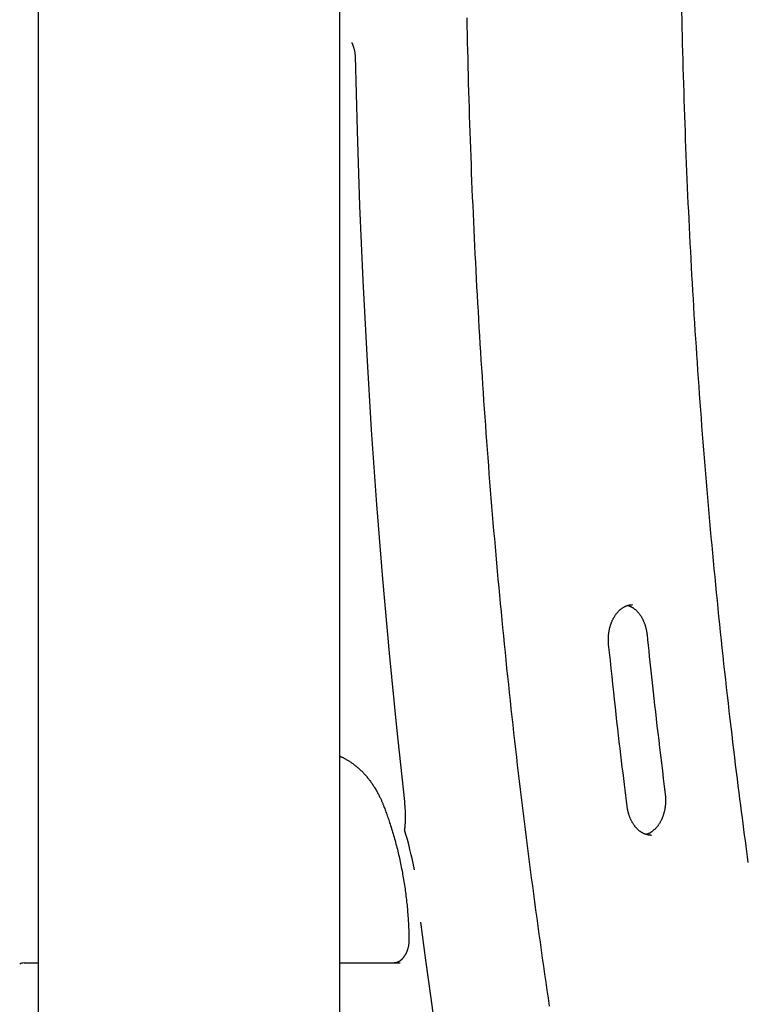
# Model space of a CAD drawing. Extents: x -6073 to 17889, y -2242 to 2701.
# Drawn here: x 4278 to 4592, y 41 to 464 of the extents above; entities that cross this region are included whole.
import ezdxf

# ---------------------------------------------------------------- set-up
doc = ezdxf.new("R2010")
doc.units = 0

msp = doc.modelspace()

# ---------------------------------------------------------------- linework, layer by layer
at = {"color": 7, "linetype": 'Continuous'}
for p, q in [((4416.15, -1381.62), (4416.15, 1460)), ((4416.15, -1381.62), (4416.15, 1460)), ((4286.15, 980.93), (4286.15, -1130.78)), ((4286.15, 980.93), (4286.15, -1130.78)), ((4542.17, 212.57), (4541.99, 212.56)), ((4443.92, 127.86), (4444, 127.1)), ((4280.15, 58.38), (4284.29, 58.38)), ((4284.29, 58.38), (4286.15, 58.38)), ((4416.33, 58.38), (4416.15, 58.37)), ((4416.15, 58.38), (4416.33, 58.38)), ((4416.33, 58.38), (4419.01, 58.38)), ((4419.01, 58.38), (4442.18, 58.38))]:
    msp.add_line(p, q, dxfattribs=at)
for points in [[(4592.06, 101.67), (4591.74, 103.98), (4591.43, 106.3), (4591.11, 108.64), (4590.8, 111.01), (4590.48, 113.41), (4590.15, 115.85), (4589.82, 118.34), (4589.49, 120.89), (4589.15, 123.5), (4588.8, 126.19), (4588.45, 128.94), (4588.09, 131.76), (4587.73, 134.64), (4587.36, 137.6), (4586.98, 140.62), (4586.6, 143.71), (4586.22, 146.86), (4585.83, 150.08), (4585.43, 153.34), (4585.04, 156.65), (4584.65, 159.99), (4584.25, 163.36), (4583.86, 166.74), (4583.47, 170.14), (4583.08, 173.54), (4582.7, 176.93), (4582.32, 180.33), (4581.94, 183.73), (4581.57, 187.13), (4581.2, 190.53), (4580.84, 193.93), (4580.48, 197.33), (4580.12, 200.73), (4579.77, 204.14), (4579.42, 207.54), (4579.07, 210.95), (4578.73, 214.35), (4578.39, 217.76), (4578.05, 221.16), (4577.72, 224.57), (4577.39, 227.98), (4577.07, 231.39), (4576.74, 234.8), (4576.43, 238.2), (4576.11, 241.61), (4575.8, 245.03), (4575.5, 248.44), (4575.19, 251.85), (4574.89, 255.26), (4574.6, 258.67), (4574.31, 262.09), (4574.02, 265.5), (4573.73, 268.92), (4573.45, 272.33), (4573.17, 275.75), (4572.9, 279.17), (4572.63, 282.58), (4572.36, 286), (4572.1, 289.42), (4571.84, 292.84), (4571.59, 296.26), (4571.33, 299.67), (4571.08, 303.09), (4570.84, 306.51), (4570.6, 309.94), (4570.36, 313.36), (4570.13, 316.78), (4569.9, 320.2), (4569.67, 323.62), (4569.45, 327.05), (4569.23, 330.47), (4569.01, 333.89), (4568.8, 337.32), (4568.59, 340.74), (4568.39, 344.17), (4568.19, 347.59), (4567.99, 351.02), (4567.8, 354.45), (4567.61, 357.87), (4567.42, 361.3), (4567.24, 364.73), (4567.06, 368.16), (4566.89, 371.58), (4566.71, 375.01), (4566.55, 378.44), (4566.38, 381.87), (4566.22, 385.3), (4566.06, 388.73), (4565.91, 392.16), (4565.76, 395.59), (4565.61, 399.02), (4565.47, 402.45), (4565.33, 405.88), (4565.2, 409.32), (4565.07, 412.75), (4564.94, 416.18), (4564.82, 419.61), (4564.7, 423.04), (4564.58, 426.48), (4564.47, 429.91), (4564.36, 433.34), (4564.25, 436.78), (4564.15, 440.21), (4564.05, 443.64), (4563.96, 447.08), (4563.86, 450.51), (4563.78, 453.94), (4563.69, 457.38), (4563.61, 460.81), (4563.54, 464.25), (4563.46, 467.68)], [(4470.8, 465.12), (4470.87, 461.61), (4470.94, 458.1), (4471.02, 454.59), (4471.1, 451.08), (4471.19, 447.57), (4471.28, 444.05), (4471.37, 440.54), (4471.46, 437.03), (4471.56, 433.52), (4471.67, 430.01), (4471.77, 426.5), (4471.88, 422.99), (4472, 419.48), (4472.12, 415.97), (4472.24, 412.47), (4472.36, 408.96), (4472.49, 405.45), (4472.63, 401.94), (4472.76, 398.43), (4472.9, 394.92), (4473.04, 391.42), (4473.19, 387.91), (4473.34, 384.4), (4473.5, 380.9), (4473.66, 377.39), (4473.82, 373.88), (4473.98, 370.38), (4474.15, 366.87), (4474.32, 363.37), (4474.5, 359.86), (4474.68, 356.36), (4474.87, 352.85), (4475.05, 349.35), (4475.24, 345.85), (4475.44, 342.34), (4475.64, 338.84), (4475.84, 335.34), (4476.04, 331.84), (4476.25, 328.33), (4476.47, 324.83), (4476.68, 321.33), (4476.9, 317.83), (4477.13, 314.33), (4477.36, 310.83), (4477.59, 307.33), (4477.82, 303.84), (4478.06, 300.34), (4478.3, 296.84), (4478.55, 293.34), (4478.8, 289.85), (4479.05, 286.35), (4479.31, 282.85), (4479.57, 279.36), (4479.83, 275.86), (4480.1, 272.37), (4480.37, 268.87), (4480.65, 265.38), (4480.93, 261.89), (4481.21, 258.4), (4481.5, 254.9), (4481.79, 251.41), (4482.08, 247.92), (4482.38, 244.43), (4482.68, 240.94), (4482.98, 237.45), (4483.29, 233.97), (4483.6, 230.48), (4483.92, 226.99), (4484.24, 223.5), (4484.56, 220.02), (4484.88, 216.53), (4485.21, 213.05), (4485.55, 209.56), (4485.89, 206.08), (4486.23, 202.6), (4486.57, 199.12), (4486.92, 195.63), (4487.27, 192.15), (4487.63, 188.67), (4487.98, 185.19), (4488.35, 181.72), (4488.71, 178.24), (4489.08, 174.76), (4489.46, 171.28), (4489.83, 167.81), (4490.21, 164.33), (4490.6, 160.86), (4490.99, 157.38), (4491.38, 153.91), (4491.77, 150.44), (4492.17, 146.97), (4492.57, 143.5), (4492.98, 140.02), (4493.39, 136.56), (4493.8, 133.09), (4494.22, 129.62), (4494.64, 126.15), (4495.07, 122.69), (4495.49, 119.22), (4495.93, 115.76), (4496.36, 112.29), (4496.8, 108.83), (4497.24, 105.37), (4497.69, 101.91), (4498.14, 98.45), (4498.59, 94.99), (4499.05, 91.53), (4499.51, 88.07), (4499.97, 84.61), (4500.44, 81.16), (4500.91, 77.7), (4501.39, 74.25), (4501.86, 70.79), (4502.35, 67.34), (4502.83, 63.89), (4503.32, 60.44), (4503.81, 56.99), (4504.31, 53.54), (4504.81, 50.09), (4505.31, 46.65), (4505.82, 43.21), (4506.33, 39.78)], [(4421.29, 454.53), (4421.37, 454.32), (4421.45, 454.12), (4421.53, 453.91), (4421.6, 453.7), (4421.68, 453.49), (4421.76, 453.27), (4421.84, 453.05), (4421.92, 452.83), (4422, 452.61), (4422.07, 452.38), (4422.15, 452.15), (4422.22, 451.91), (4422.29, 451.67), (4422.35, 451.42), (4422.41, 451.17), (4422.46, 450.91), (4422.51, 450.65), (4422.56, 450.38), (4422.59, 450.11), (4422.63, 449.83), (4422.66, 449.56), (4422.69, 449.28), (4422.71, 448.99), (4422.74, 448.71)], [(4422.74, 448.71), (4423.54, 416.5), (4424.63, 384.3), (4426.02, 352.12), (4427.7, 319.97), (4429.67, 287.85), (4431.94, 255.76), (4434.5, 223.71), (4437.35, 191.71), (4440.49, 159.76), (4443.92, 127.86)], [(4531.9, 195.39), (4531.88, 195.57), (4531.87, 195.75), (4531.85, 195.94), (4531.84, 196.12), (4531.83, 196.31), (4531.82, 196.5), (4531.8, 196.7), (4531.8, 196.9), (4531.79, 197.1), (4531.79, 197.31), (4531.78, 197.53), (4531.78, 197.76), (4531.79, 197.98), (4531.79, 198.22), (4531.8, 198.46), (4531.82, 198.7), (4531.83, 198.95), (4531.85, 199.21), (4531.87, 199.47), (4531.9, 199.73), (4531.93, 199.99), (4531.96, 200.25), (4532, 200.52), (4532.03, 200.78), (4532.08, 201.04), (4532.12, 201.31), (4532.17, 201.57), (4532.22, 201.83), (4532.28, 202.08), (4532.34, 202.34), (4532.4, 202.59), (4532.47, 202.85), (4532.53, 203.1), (4532.61, 203.35), (4532.68, 203.59), (4532.76, 203.84), (4532.84, 204.08), (4532.92, 204.32), (4533.01, 204.56), (4533.1, 204.8), (4533.19, 205.03), (4533.29, 205.26), (4533.38, 205.49), (4533.48, 205.71), (4533.59, 205.94), (4533.69, 206.16), (4533.8, 206.37), (4533.91, 206.59), (4534.03, 206.8), (4534.14, 207.01), (4534.26, 207.21), (4534.38, 207.41), (4534.5, 207.61), (4534.63, 207.81), (4534.76, 208), (4534.89, 208.19), (4535.02, 208.37), (4535.15, 208.55), (4535.29, 208.73), (4535.42, 208.91), (4535.56, 209.08), (4535.71, 209.24), (4535.85, 209.4), (4535.99, 209.56), (4536.14, 209.72), (4536.29, 209.87), (4536.44, 210.02), (4536.59, 210.16), (4536.74, 210.3), (4536.89, 210.44), (4537.05, 210.57), (4537.2, 210.69), (4537.36, 210.82), (4537.52, 210.94), (4537.68, 211.05), (4537.84, 211.16), (4538, 211.27), (4538.16, 211.37), (4538.33, 211.47), (4538.49, 211.57), (4538.66, 211.66), (4538.82, 211.74), (4538.99, 211.82), (4539.16, 211.9), (4539.32, 211.97), (4539.48, 212.04), (4539.65, 212.1), (4539.81, 212.16), (4539.96, 212.22), (4540.12, 212.27), (4540.27, 212.31), (4540.42, 212.36), (4540.56, 212.39), (4540.71, 212.42), (4540.85, 212.45), (4540.99, 212.47), (4541.12, 212.49), (4541.25, 212.5), (4541.38, 212.51), (4541.51, 212.52), (4541.64, 212.52), (4541.77, 212.53), (4541.89, 212.53), (4542.02, 212.53)], [(4540.19, 212.25), (4540.37, 212.19), (4540.54, 212.13), (4540.71, 212.07), (4540.89, 212), (4541.06, 211.93), (4541.23, 211.86), (4541.41, 211.78), (4541.58, 211.7), (4541.75, 211.61), (4541.92, 211.52), (4542.09, 211.42), (4542.26, 211.31), (4542.43, 211.2), (4542.59, 211.09), (4542.76, 210.97), (4542.92, 210.84), (4543.09, 210.71), (4543.25, 210.58), (4543.41, 210.44), (4543.57, 210.3), (4543.73, 210.16), (4543.89, 210.01), (4544.04, 209.86), (4544.19, 209.7), (4544.34, 209.54), (4544.49, 209.38), (4544.64, 209.21), (4544.78, 209.04), (4544.93, 208.86), (4545.07, 208.68), (4545.2, 208.5), (4545.34, 208.31), (4545.47, 208.12), (4545.6, 207.93), (4545.73, 207.73), (4545.86, 207.54), (4545.98, 207.33), (4546.11, 207.13), (4546.22, 206.92), (4546.34, 206.71), (4546.45, 206.49), (4546.57, 206.27), (4546.67, 206.05), (4546.78, 205.83), (4546.88, 205.6), (4546.98, 205.37), (4547.08, 205.14), (4547.17, 204.91), (4547.26, 204.67), (4547.35, 204.43), (4547.44, 204.2), (4547.52, 203.96), (4547.6, 203.72), (4547.67, 203.48), (4547.74, 203.24), (4547.81, 203.01), (4547.87, 202.78), (4547.93, 202.55), (4547.98, 202.33), (4548.03, 202.11), (4548.08, 201.89), (4548.13, 201.68), (4548.17, 201.47), (4548.2, 201.27), (4548.24, 201.07), (4548.27, 200.87), (4548.3, 200.68), (4548.32, 200.48), (4548.35, 200.3), (4548.37, 200.11), (4548.39, 199.92), (4548.42, 199.74)], [(4548.42, 199.74), (4548.66, 197.39), (4548.91, 195.04), (4549.16, 192.66), (4549.41, 190.27), (4549.67, 187.84), (4549.93, 185.37), (4550.2, 182.85), (4550.48, 180.28), (4550.77, 177.64), (4551.07, 174.94), (4551.38, 172.17), (4551.7, 169.34), (4552.02, 166.44), (4552.36, 163.48), (4552.71, 160.45), (4553.08, 157.36), (4553.45, 154.21), (4553.83, 150.99), (4554.23, 147.74), (4554.63, 144.44), (4555.03, 141.1), (4555.44, 137.75), (4555.86, 134.38), (4556.27, 131)], [(4539.86, 125.76), (4539.57, 128.11), (4539.27, 130.47), (4538.98, 132.85), (4538.69, 135.25), (4538.39, 137.69), (4538.09, 140.17), (4537.78, 142.7), (4537.47, 145.3), (4537.15, 147.96), (4536.83, 150.68), (4536.5, 153.48), (4536.17, 156.35), (4535.83, 159.28), (4535.49, 162.29), (4535.14, 165.36), (4534.79, 168.5), (4534.44, 171.71), (4534.08, 174.98), (4533.72, 178.31), (4533.36, 181.67), (4533, 185.07), (4532.63, 188.5), (4532.27, 191.94), (4531.9, 195.39)], [(4416.15, 147.34), (4416.27, 147.29), (4416.38, 147.25), (4416.5, 147.2), (4416.62, 147.15), (4416.75, 147.09), (4416.89, 147.04), (4417.04, 146.97), (4417.19, 146.9), (4417.36, 146.82), (4417.54, 146.73), (4417.74, 146.63), (4417.94, 146.53), (4418.16, 146.41), (4418.39, 146.29), (4418.63, 146.16), (4418.88, 146.01), (4419.15, 145.86), (4419.42, 145.7), (4419.7, 145.53), (4419.99, 145.35), (4420.29, 145.16), (4420.58, 144.97), (4420.88, 144.77), (4421.18, 144.57), (4421.48, 144.36), (4421.77, 144.15), (4422.07, 143.93), (4422.36, 143.71), (4422.65, 143.48), (4422.94, 143.25), (4423.23, 143.02), (4423.52, 142.78), (4423.8, 142.53), (4424.08, 142.29), (4424.36, 142.04), (4424.64, 141.78), (4424.92, 141.52), (4425.19, 141.26), (4425.46, 140.99), (4425.73, 140.72), (4426, 140.45), (4426.27, 140.17), (4426.53, 139.89), (4426.8, 139.6), (4427.06, 139.31), (4427.31, 139.01), (4427.57, 138.72), (4427.82, 138.42), (4428.07, 138.11), (4428.32, 137.8), (4428.57, 137.49), (4428.81, 137.17), (4429.05, 136.85), (4429.29, 136.53), (4429.53, 136.2), (4429.76, 135.87), (4430, 135.54), (4430.23, 135.21), (4430.45, 134.87), (4430.68, 134.52), (4430.9, 134.18), (4431.12, 133.83), (4431.33, 133.47), (4431.55, 133.12), (4431.76, 132.76), (4431.97, 132.4), (4432.17, 132.03), (4432.37, 131.67), (4432.56, 131.32), (4432.75, 130.96), (4432.94, 130.61), (4433.11, 130.27), (4433.28, 129.93), (4433.44, 129.6), (4433.59, 129.28), (4433.74, 128.96), (4433.88, 128.66), (4434.02, 128.36), (4434.14, 128.07), (4434.27, 127.79), (4434.38, 127.52), (4434.49, 127.26), (4434.6, 127), (4434.7, 126.75), (4434.8, 126.5), (4434.89, 126.26), (4434.99, 126.02), (4435.08, 125.78)], [(4556.27, 131), (4556.29, 130.82), (4556.31, 130.64), (4556.33, 130.45), (4556.35, 130.27), (4556.36, 130.08), (4556.38, 129.89), (4556.39, 129.7), (4556.41, 129.5), (4556.42, 129.29), (4556.43, 129.08), (4556.43, 128.86), (4556.44, 128.64), (4556.44, 128.41), (4556.44, 128.18), (4556.43, 127.94), (4556.42, 127.69), (4556.41, 127.44), (4556.4, 127.19), (4556.38, 126.93), (4556.36, 126.67), (4556.34, 126.4), (4556.31, 126.14), (4556.28, 125.87), (4556.25, 125.61), (4556.21, 125.34), (4556.17, 125.08), (4556.13, 124.81), (4556.08, 124.55), (4556.03, 124.29), (4555.98, 124.03), (4555.92, 123.78), (4555.86, 123.52), (4555.8, 123.27), (4555.73, 123.01), (4555.66, 122.76), (4555.59, 122.52), (4555.52, 122.27), (4555.44, 122.03), (4555.35, 121.78), (4555.27, 121.54), (4555.18, 121.31), (4555.09, 121.07), (4555, 120.84), (4554.9, 120.61), (4554.8, 120.38), (4554.7, 120.16), (4554.6, 119.93), (4554.49, 119.71), (4554.38, 119.5), (4554.27, 119.29), (4554.16, 119.08), (4554.04, 118.87), (4553.92, 118.66), (4553.8, 118.46), (4553.68, 118.27), (4553.55, 118.07), (4553.42, 117.88), (4553.29, 117.7), (4553.16, 117.51), (4553.03, 117.33), (4552.89, 117.16), (4552.75, 116.98), (4552.61, 116.81), (4552.47, 116.65), (4552.33, 116.49), (4552.18, 116.33), (4552.03, 116.17), (4551.89, 116.02), (4551.74, 115.88), (4551.58, 115.74), (4551.43, 115.6), (4551.28, 115.46), (4551.12, 115.34), (4550.97, 115.21), (4550.81, 115.09), (4550.65, 114.97), (4550.5, 114.86), (4550.35, 114.76), (4550.19, 114.66), (4550.04, 114.56), (4549.9, 114.47), (4549.75, 114.38), (4549.61, 114.3), (4549.48, 114.23), (4549.34, 114.16), (4549.21, 114.1), (4549.08, 114.04), (4548.96, 113.98), (4548.84, 113.94), (4548.72, 113.9), (4548.61, 113.86), (4548.49, 113.82), (4548.38, 113.79), (4548.27, 113.76), (4548.16, 113.73), (4548.05, 113.7)], [(4435.08, 125.78), (4435.27, 125.3), (4435.45, 124.81), (4435.63, 124.32), (4435.82, 123.82), (4436.01, 123.31), (4436.19, 122.8), (4436.38, 122.27), (4436.58, 121.73), (4436.77, 121.17), (4436.97, 120.6), (4437.17, 120.01), (4437.38, 119.41), (4437.58, 118.79), (4437.79, 118.15), (4438, 117.5), (4438.21, 116.83), (4438.42, 116.14), (4438.64, 115.45), (4438.85, 114.73), (4439.07, 114.01), (4439.28, 113.28), (4439.49, 112.54), (4439.7, 111.79), (4439.91, 111.05), (4440.11, 110.3), (4440.31, 109.54), (4440.51, 108.79), (4440.71, 108.03), (4440.9, 107.28), (4441.08, 106.52), (4441.27, 105.76), (4441.45, 105), (4441.62, 104.23), (4441.79, 103.47), (4441.96, 102.7), (4442.13, 101.93), (4442.29, 101.17), (4442.45, 100.4), (4442.61, 99.62), (4442.76, 98.85), (4442.91, 98.08), (4443.05, 97.3), (4443.19, 96.52), (4443.33, 95.75), (4443.47, 94.97), (4443.6, 94.19), (4443.73, 93.41), (4443.85, 92.62), (4443.97, 91.84), (4444.09, 91.06), (4444.2, 90.27), (4444.31, 89.49), (4444.42, 88.7), (4444.52, 87.91), (4444.62, 87.12), (4444.71, 86.33), (4444.8, 85.54), (4444.89, 84.75), (4444.98, 83.96), (4445.06, 83.18), (4445.13, 82.39), (4445.21, 81.61), (4445.28, 80.84), (4445.34, 80.07), (4445.4, 79.31), (4445.46, 78.55), (4445.51, 77.8), (4445.56, 77.06), (4445.61, 76.32), (4445.65, 75.59), (4445.69, 74.87), (4445.72, 74.16), (4445.75, 73.45), (4445.78, 72.75), (4445.81, 72.05), (4445.83, 71.36), (4445.85, 70.67), (4445.87, 69.99), (4445.88, 69.31), (4445.9, 68.62)], [(4444, 127.1), (4444.04, 126.61), (4444.07, 126.12), (4444.11, 125.63), (4444.15, 125.15), (4444.18, 124.66), (4444.21, 124.17), (4444.24, 123.69), (4444.26, 123.2), (4444.28, 122.72), (4444.29, 122.24), (4444.31, 121.76), (4444.31, 121.28), (4444.31, 120.8), (4444.3, 120.33), (4444.29, 119.86), (4444.27, 119.39), (4444.25, 118.92), (4444.22, 118.46), (4444.19, 118), (4444.15, 117.54), (4444.1, 117.09), (4444.06, 116.63), (4444.01, 116.18), (4443.96, 115.72)], [(4550.26, 113.41), (4550.17, 113.4), (4550.08, 113.39), (4549.98, 113.39), (4549.88, 113.38), (4549.78, 113.38), (4549.68, 113.38), (4549.57, 113.38), (4549.46, 113.38), (4549.34, 113.39), (4549.22, 113.41), (4549.09, 113.43), (4548.95, 113.45), (4548.81, 113.48), (4548.66, 113.51), (4548.51, 113.55), (4548.35, 113.59), (4548.19, 113.63), (4548.03, 113.68), (4547.85, 113.74), (4547.68, 113.8), (4547.5, 113.86), (4547.33, 113.93), (4547.15, 114.01), (4546.97, 114.08), (4546.79, 114.17), (4546.62, 114.26), (4546.44, 114.35), (4546.27, 114.45), (4546.09, 114.56), (4545.92, 114.66), (4545.75, 114.78), (4545.58, 114.89), (4545.41, 115.02), (4545.25, 115.14), (4545.08, 115.27), (4544.92, 115.41), (4544.76, 115.54), (4544.6, 115.69), (4544.44, 115.83), (4544.28, 115.98), (4544.13, 116.14), (4543.98, 116.29), (4543.83, 116.46), (4543.68, 116.62), (4543.53, 116.79), (4543.39, 116.96), (4543.25, 117.14), (4543.11, 117.32), (4542.97, 117.5), (4542.84, 117.69), (4542.7, 117.88), (4542.57, 118.08), (4542.45, 118.27), (4542.32, 118.47), (4542.2, 118.68), (4542.08, 118.88), (4541.96, 119.09), (4541.84, 119.31), (4541.73, 119.52), (4541.62, 119.74), (4541.51, 119.96), (4541.41, 120.19), (4541.31, 120.42), (4541.21, 120.64), (4541.11, 120.88), (4541.02, 121.11), (4540.93, 121.35), (4540.84, 121.58), (4540.76, 121.82), (4540.68, 122.05), (4540.61, 122.28), (4540.53, 122.52), (4540.47, 122.74), (4540.4, 122.97), (4540.34, 123.19), (4540.29, 123.41), (4540.24, 123.62), (4540.19, 123.83), (4540.14, 124.04), (4540.1, 124.24), (4540.06, 124.44), (4540.03, 124.64), (4540, 124.83), (4539.97, 125.02), (4539.94, 125.21), (4539.91, 125.39), (4539.88, 125.58), (4539.86, 125.76)], [(4550.07, 113.38), (4550.18, 113.38), (4550.3, 113.38)], [(4457.46, 28.45), (4455.4, 43.23), (4453.2, 59.57), (4451.07, 75.93)], [(4445.9, 68.62), (4445.9, 68.48), (4445.9, 68.33), (4445.9, 68.18), (4445.9, 68.04), (4445.89, 67.88), (4445.89, 67.73), (4445.88, 67.57), (4445.87, 67.41), (4445.86, 67.25), (4445.85, 67.08), (4445.83, 66.9), (4445.81, 66.72), (4445.79, 66.54), (4445.77, 66.36), (4445.74, 66.17), (4445.71, 65.97), (4445.67, 65.78), (4445.64, 65.58), (4445.59, 65.38), (4445.55, 65.18), (4445.5, 64.98), (4445.45, 64.77), (4445.4, 64.57), (4445.34, 64.37), (4445.28, 64.17), (4445.22, 63.98), (4445.15, 63.79), (4445.09, 63.59), (4445.02, 63.41), (4444.94, 63.22), (4444.87, 63.04), (4444.79, 62.86), (4444.71, 62.68), (4444.63, 62.5), (4444.54, 62.33), (4444.46, 62.16), (4444.37, 62), (4444.28, 61.84), (4444.19, 61.68), (4444.09, 61.52), (4443.99, 61.37), (4443.9, 61.22), (4443.8, 61.08), (4443.7, 60.94), (4443.59, 60.8), (4443.49, 60.66), (4443.39, 60.53), (4443.28, 60.41), (4443.17, 60.28), (4443.07, 60.17), (4442.96, 60.05), (4442.85, 59.94), (4442.74, 59.83), (4442.62, 59.73), (4442.51, 59.63), (4442.4, 59.54), (4442.29, 59.44), (4442.17, 59.36), (4442.06, 59.27), (4441.94, 59.19), (4441.83, 59.12), (4441.71, 59.04), (4441.59, 58.97), (4441.48, 58.91), (4441.36, 58.84), (4441.24, 58.79), (4441.12, 58.73), (4440.99, 58.68), (4440.87, 58.63), (4440.75, 58.59), (4440.63, 58.55), (4440.5, 58.51), (4440.38, 58.49), (4440.25, 58.46), (4440.13, 58.44), (4440, 58.43), (4439.88, 58.41), (4439.75, 58.4), (4439.63, 58.39), (4439.5, 58.38)]]:
    msp.add_lwpolyline(points, dxfattribs=at)
for centre, radius, start, end in [((4287.41, 67.57), 163.79, 10.8591, 17.0978), ((4280.15, 54.38), 4, 90, 118.4566)]:
    msp.add_arc(centre, radius, start, end, dxfattribs=at)

doc.saveas('drawing.dxf')
